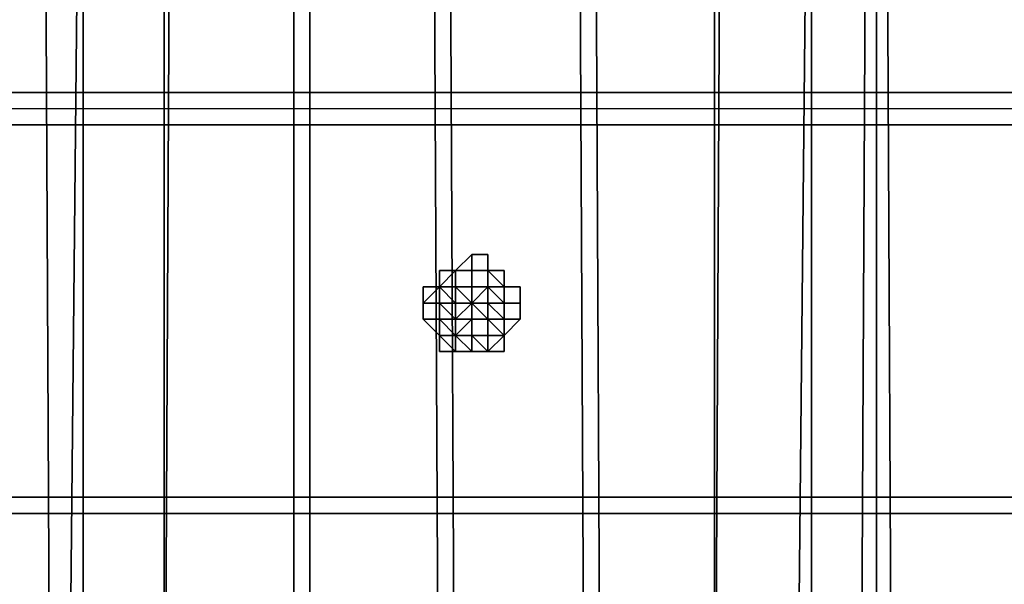
# Model space of a CAD drawing. Units: millimetres. Extents: x 6134 to 12005, y -3812 to 2951.
# Drawn here: x 8180 to 8345, y -487 to -393 of the extents above; entities that cross this region are included whole.
import ezdxf

# ---------------------------------------------------------------- set-up
doc = ezdxf.new("R2010")
doc.units = ezdxf.units.MM
doc.layers.add('МАФЫ НАШИ', color=18, linetype='Continuous', lineweight=25)

# ---------------------------------------------------------------- blocks, each defined once
blk = doc.blocks.new('енош7878878')
at = {"layer": 'МАФЫ НАШИ', "color": 7, "lineweight": 25}
for points in [[(8182.66, -10.38), (8190.76, -10.38), (8190.76, -550.76), (8185.36, -550.76)], [(8193.47, -10.38), (8182.66, -10.38), (8185.36, -550.76), (8188.06, -550.76)], [(8182.66, -10.38), (8190.76, -10.38), (8190.76, -550.76), (8185.36, -550.76)], [(8193.47, -10.38), (8182.66, -10.38), (8185.36, -550.76), (8188.06, -550.76)], [(8206.98, -10.38), (8193.47, -10.38), (8188.06, -550.76), (8204.27, -550.76)], [(8206.98, -10.38), (8193.47, -10.38), (8188.06, -550.76), (8204.27, -550.76)], [(8190.76, -10.38), (8204.27, -10.38), (8204.27, -550.76), (8190.76, -550.76)], [(8190.76, -10.38), (8204.27, -10.38), (8204.27, -550.76), (8190.76, -550.76)], [(8204.27, -10.38), (8228.59, -10.38), (8228.59, -550.76), (8204.27, -550.76)], [(8225.89, -10.38), (8206.98, -10.38), (8204.27, -550.76), (8225.89, -550.76)], [(8204.27, -10.38), (8228.59, -10.38), (8228.59, -550.76), (8204.27, -550.76)], [(8225.89, -10.38), (8206.98, -10.38), (8204.27, -550.76), (8225.89, -550.76)], [(8247.5, -10.38), (8225.89, -10.38), (8225.89, -550.76), (8250.21, -550.76)], [(8247.5, -10.38), (8225.89, -10.38), (8225.89, -550.76), (8250.21, -550.76)], [(8228.59, -10.38), (8250.21, -10.38), (8252.91, -550.76), (8228.59, -550.76)], [(8228.59, -10.38), (8250.21, -10.38), (8252.91, -550.76), (8228.59, -550.76)], [(8271.82, -10.38), (8247.5, -10.38), (8250.21, -550.76), (8274.52, -550.76)], [(8271.82, -10.38), (8247.5, -10.38), (8250.21, -550.76), (8274.52, -550.76)], [(8250.21, -10.38), (8274.52, -10.38), (8277.23, -550.76), (8252.91, -550.76)], [(8250.21, -10.38), (8274.52, -10.38), (8277.23, -550.76), (8252.91, -550.76)], [(8296.14, -10.38), (8271.82, -10.38), (8274.52, -550.76), (8296.14, -550.76)], [(8296.14, -10.38), (8271.82, -10.38), (8274.52, -550.76), (8296.14, -550.76)], [(8274.52, -10.38), (8298.84, -10.38), (8296.14, -550.76), (8277.23, -550.76)], [(8274.52, -10.38), (8298.84, -10.38), (8296.14, -550.76), (8277.23, -550.76)], [(8298.84, -10.38), (8312.35, -10.38), (8312.35, -550.76), (8296.14, -550.76)], [(8315.05, -10.38), (8296.14, -10.38), (8296.14, -550.76), (8309.65, -550.76)], [(8298.84, -10.38), (8312.35, -10.38), (8312.35, -550.76), (8296.14, -550.76)], [(8315.05, -10.38), (8296.14, -10.38), (8296.14, -550.76), (8309.65, -550.76)], [(8323.16, -10.38), (8325.86, -550.76), (8323.16, -550.76), (8323.16, -10.38), (8320.46, -550.76), (8325.86, -550.76), (8323.16, -10.38), (8315.05, -10.38), (8309.65, -550.76), (8320.46, -550.76)], [(8323.16, -10.38), (8325.86, -550.76), (8323.16, -550.76), (8323.16, -10.38), (8320.46, -550.76), (8325.86, -550.76), (8323.16, -10.38), (8315.05, -10.38), (8309.65, -550.76), (8320.46, -550.76)], [(8312.35, -10.38), (8323.16, -10.38), (8323.16, -550.76), (8312.35, -550.76)], [(8312.35, -10.38), (8323.16, -10.38), (8323.16, -550.76), (8312.35, -550.76)], [(10090.2, -404.85), (10090.2, -407.56), (10090.2, -404.85), (10090.2, -407.56), (8096.2, -407.56), (8096.2, -404.85), (10090.2, -404.85), (10090.2, -407.56), (8096.2, -407.56), (8096.2, -404.85), (8096.2, -407.56), (8096.2, -404.85)], [(10090.2, -404.85), (10090.2, -407.56), (10090.2, -404.85), (10090.2, -407.56), (8096.2, -407.56), (8096.2, -404.85), (10090.2, -404.85), (10090.2, -407.56), (8096.2, -407.56), (8096.2, -404.85), (8096.2, -407.56), (8096.2, -404.85)], [(8096.2, -472.4), (8096.2, -410.26), (10090.2, -410.26), (10090.2, -472.4), (8096.2, -472.4), (10090.2, -472.4), (10090.2, -410.26), (10090.2, -407.56), (8096.2, -407.56), (8096.2, -410.26), (8096.2, -472.4), (8096.2, -410.26), (10090.2, -410.26), (10090.2, -472.4), (8096.2, -472.4), (10090.2, -472.4), (10090.2, -410.26), (10090.2, -407.56), (8096.2, -407.56), (8096.2, -410.26)], [(8096.2, -472.4), (8096.2, -410.26), (10090.2, -410.26), (10090.2, -472.4), (8096.2, -472.4), (10090.2, -472.4), (10090.2, -410.26), (10090.2, -407.56), (8096.2, -407.56), (8096.2, -410.26), (8096.2, -472.4), (8096.2, -410.26), (10090.2, -410.26), (10090.2, -472.4), (8096.2, -472.4), (10090.2, -472.4), (10090.2, -410.26), (10090.2, -407.56), (8096.2, -407.56), (8096.2, -410.26)], [(8096.2, -410.26), (10090.2, -410.26), (10090.2, -472.4), (8096.2, -472.4)], [(10090.2, -472.4), (10090.2, -410.26), (8096.2, -410.26), (8096.2, -472.4)], [(8096.2, -410.26), (10090.2, -410.26), (10090.2, -472.4), (8096.2, -472.4)], [(10090.2, -472.4), (10090.2, -410.26), (8096.2, -410.26), (8096.2, -472.4)], [(8255.61, -434.57), (8255.61, -431.87), (8255.61, -434.57), (8255.61, -431.87), (8252.91, -434.57)], [(8255.61, -431.87), (8255.61, -434.57), (8255.61, -431.87), (8255.61, -434.57), (8252.91, -434.57)], [(8255.61, -434.57), (8255.61, -431.87), (8255.61, -434.57), (8255.61, -431.87), (8252.91, -434.57)], [(8255.61, -431.87), (8255.61, -434.57), (8255.61, -431.87), (8255.61, -434.57), (8252.91, -434.57)], [(8258.31, -434.57), (8258.31, -431.87), (8258.31, -434.57), (8258.31, -431.87), (8255.61, -431.87), (8255.61, -434.57)], [(8258.31, -431.87), (8255.61, -431.87), (8255.61, -434.57), (8258.31, -434.57), (8258.31, -431.87), (8258.31, -434.57)], [(8258.31, -434.57), (8258.31, -431.87), (8258.31, -434.57), (8258.31, -431.87), (8255.61, -431.87), (8255.61, -434.57)], [(8258.31, -431.87), (8255.61, -431.87), (8255.61, -434.57), (8258.31, -434.57), (8258.31, -431.87), (8258.31, -434.57)], [(8250.21, -437.28), (8250.21, -434.57), (8250.21, -437.28), (8247.5, -439.98), (8250.21, -439.98)], [(8250.21, -437.28), (8250.21, -434.57), (8250.21, -437.28), (8247.5, -439.98), (8250.21, -439.98)], [(8252.91, -437.28), (8252.91, -434.57), (8252.91, -437.28), (8250.21, -437.28), (8252.91, -437.28), (8250.21, -437.28), (8252.91, -439.98)], [(8252.91, -437.28), (8250.21, -437.28), (8252.91, -437.28), (8250.21, -437.28), (8252.91, -434.57), (8252.91, -437.28), (8252.91, -434.57)], [(8252.91, -434.57), (8250.21, -434.57), (8250.21, -437.28)], [(8252.91, -434.57), (8250.21, -434.57), (8252.91, -434.57), (8250.21, -434.57)], [(8252.91, -434.57), (8250.21, -434.57), (8252.91, -434.57), (8250.21, -434.57)], [(8252.91, -434.57), (8250.21, -437.28), (8250.21, -434.57)], [(8252.91, -434.57), (8252.91, -437.28), (8252.91, -434.57), (8252.91, -437.28), (8250.21, -437.28)], [(8252.91, -437.28), (8252.91, -434.57), (8252.91, -437.28), (8250.21, -437.28), (8252.91, -437.28), (8250.21, -437.28), (8252.91, -439.98)], [(8252.91, -437.28), (8250.21, -437.28), (8252.91, -437.28), (8250.21, -437.28), (8252.91, -434.57), (8252.91, -437.28), (8252.91, -434.57)], [(8252.91, -434.57), (8250.21, -434.57), (8250.21, -437.28)], [(8252.91, -434.57), (8250.21, -434.57), (8252.91, -434.57), (8250.21, -434.57)], [(8252.91, -434.57), (8250.21, -434.57), (8252.91, -434.57), (8250.21, -434.57)], [(8252.91, -434.57), (8250.21, -437.28), (8250.21, -434.57)], [(8252.91, -434.57), (8252.91, -437.28), (8252.91, -434.57), (8252.91, -437.28), (8250.21, -437.28)], [(8255.61, -437.28), (8255.61, -434.57), (8255.61, -437.28), (8255.61, -434.57), (8252.91, -434.57), (8252.91, -437.28)], [(8255.61, -434.57), (8255.61, -437.28), (8255.61, -434.57), (8255.61, -437.28), (8252.91, -437.28), (8252.91, -434.57)], [(8255.61, -437.28), (8255.61, -434.57), (8255.61, -437.28), (8255.61, -434.57), (8252.91, -434.57), (8252.91, -437.28)], [(8255.61, -434.57), (8255.61, -437.28), (8255.61, -434.57), (8255.61, -437.28), (8252.91, -437.28), (8252.91, -434.57)], [(8258.31, -437.28), (8261.01, -437.28), (8258.31, -437.28), (8261.01, -437.28), (8258.31, -437.28), (8258.31, -434.57), (8258.31, -437.28), (8258.31, -434.57), (8255.61, -434.57), (8255.61, -437.28)], [(8258.31, -434.57), (8255.61, -434.57), (8258.31, -434.57), (8255.61, -434.57)], [(8258.31, -434.57), (8261.01, -434.57), (8258.31, -434.57), (8255.61, -434.57)], [(8258.31, -434.57), (8258.31, -437.28), (8258.31, -434.57), (8255.61, -434.57), (8258.31, -434.57), (8255.61, -434.57)], [(8258.31, -434.57), (8255.61, -434.57), (8255.61, -437.28), (8258.31, -437.28), (8258.31, -434.57), (8258.31, -437.28)], [(8258.31, -437.28), (8261.01, -437.28), (8258.31, -437.28), (8261.01, -437.28), (8258.31, -437.28), (8258.31, -434.57), (8258.31, -437.28), (8258.31, -434.57), (8255.61, -434.57), (8255.61, -437.28)], [(8258.31, -434.57), (8255.61, -434.57), (8258.31, -434.57), (8255.61, -434.57)], [(8258.31, -434.57), (8261.01, -434.57), (8258.31, -434.57), (8255.61, -434.57)], [(8258.31, -434.57), (8258.31, -437.28), (8258.31, -434.57), (8255.61, -434.57), (8258.31, -434.57), (8255.61, -434.57)], [(8258.31, -434.57), (8255.61, -434.57), (8255.61, -437.28), (8258.31, -437.28), (8258.31, -434.57), (8258.31, -437.28)], [(8261.01, -437.28), (8258.31, -434.57), (8258.31, -437.28)], [(8261.01, -437.28), (8263.72, -437.28), (8261.01, -437.28), (8261.01, -434.57), (8261.01, -437.28), (8261.01, -434.57), (8258.31, -434.57)], [(8261.01, -434.57), (8258.31, -434.57), (8261.01, -434.57), (8258.31, -434.57), (8261.01, -437.28), (8261.01, -434.57), (8261.01, -437.28)], [(8261.01, -437.28), (8258.31, -437.28), (8258.31, -434.57)], [(8261.01, -437.28), (8258.31, -434.57), (8258.31, -437.28)], [(8261.01, -437.28), (8263.72, -437.28), (8261.01, -437.28), (8261.01, -434.57), (8261.01, -437.28), (8261.01, -434.57), (8258.31, -434.57)], [(8261.01, -434.57), (8258.31, -434.57), (8261.01, -434.57), (8258.31, -434.57), (8261.01, -437.28), (8261.01, -434.57), (8261.01, -437.28)], [(8261.01, -437.28), (8258.31, -437.28), (8258.31, -434.57)], [(8250.21, -437.28), (8247.5, -437.28), (8250.21, -437.28), (8247.5, -437.28), (8247.5, -439.98)], [(8247.5, -437.28), (8247.5, -439.98), (8250.21, -437.28), (8247.5, -437.28), (8250.21, -437.28)], [(8250.21, -437.28), (8250.21, -439.98), (8247.5, -439.98)], [(8250.21, -437.28), (8247.5, -437.28), (8250.21, -437.28), (8247.5, -437.28), (8247.5, -439.98)], [(8247.5, -437.28), (8247.5, -439.98), (8250.21, -437.28), (8247.5, -437.28), (8250.21, -437.28)], [(8250.21, -437.28), (8250.21, -439.98), (8247.5, -439.98)], [(8252.91, -439.98), (8250.21, -437.28), (8250.21, -439.98), (8252.91, -439.98), (8250.21, -439.98)], [(8250.21, -437.28), (8252.91, -437.28), (8250.21, -437.28), (8250.21, -439.98)], [(8250.21, -437.28), (8250.21, -439.98), (8252.91, -439.98), (8250.21, -437.28), (8252.91, -439.98), (8252.91, -437.28), (8250.21, -437.28), (8252.91, -437.28)], [(8252.91, -439.98), (8250.21, -437.28), (8250.21, -439.98), (8252.91, -439.98), (8250.21, -439.98)], [(8250.21, -437.28), (8252.91, -437.28), (8250.21, -437.28), (8250.21, -439.98)], [(8250.21, -437.28), (8250.21, -439.98), (8252.91, -439.98), (8250.21, -437.28), (8252.91, -439.98), (8252.91, -437.28), (8250.21, -437.28), (8252.91, -437.28)], [(8255.61, -439.98), (8255.61, -437.28), (8255.61, -439.98), (8255.61, -437.28), (8255.61, -439.98), (8255.61, -437.28), (8252.91, -437.28), (8255.61, -439.98), (8252.91, -437.28), (8255.61, -439.98), (8252.91, -437.28), (8252.91, -439.98), (8255.61, -439.98), (8252.91, -439.98), (8255.61, -439.98), (8252.91, -439.98), (8255.61, -439.98), (8252.91, -439.98), (8255.61, -439.98), (8252.91, -439.98), (8255.61, -439.98), (8252.91, -439.98), (8252.91, -442.68), (8255.61, -439.98), (8252.91, -442.68), (8255.61, -442.68)], [(8255.61, -437.28), (8252.91, -437.28), (8255.61, -437.28), (8252.91, -437.28)], [(8252.91, -437.28), (8252.91, -439.98), (8252.91, -437.28), (8252.91, -439.98)], [(8255.61, -437.28), (8252.91, -437.28), (8255.61, -437.28), (8252.91, -437.28)], [(8252.91, -437.28), (8252.91, -439.98), (8252.91, -437.28), (8252.91, -439.98)], [(8255.61, -437.28), (8255.61, -439.98), (8255.61, -437.28), (8255.61, -439.98), (8255.61, -437.28), (8255.61, -439.98), (8252.91, -437.28)], [(8252.91, -437.28), (8255.61, -439.98), (8252.91, -437.28), (8255.61, -439.98), (8252.91, -439.98)], [(8255.61, -439.98), (8255.61, -442.68), (8252.91, -442.68), (8255.61, -439.98), (8252.91, -442.68), (8252.91, -439.98), (8255.61, -439.98), (8252.91, -439.98), (8255.61, -439.98), (8252.91, -439.98), (8255.61, -439.98), (8252.91, -439.98), (8255.61, -439.98), (8252.91, -439.98), (8255.61, -439.98), (8252.91, -439.98), (8252.91, -437.28), (8255.61, -439.98), (8252.91, -437.28), (8255.61, -439.98), (8252.91, -437.28), (8255.61, -437.28), (8255.61, -439.98), (8255.61, -437.28), (8255.61, -439.98), (8255.61, -437.28), (8255.61, -439.98), (8258.31, -439.98), (8255.61, -439.98), (8258.31, -439.98), (8255.61, -439.98), (8258.31, -439.98), (8255.61, -439.98), (8258.31, -439.98), (8255.61, -439.98), (8258.31, -439.98), (8255.61, -439.98), (8258.31, -439.98), (8255.61, -439.98), (8258.31, -439.98), (8258.31, -442.68), (8255.61, -439.98), (8258.31, -442.68), (8255.61, -442.68), (8255.61, -439.98), (8255.61, -442.68), (8255.61, -439.98), (8255.61, -442.68), (8255.61, -439.98), (8255.61, -442.68), (8255.61, -439.98), (8255.61, -442.68), (8255.61, -439.98), (8255.61, -442.68), (8255.61, -439.98), (8255.61, -442.68), (8255.61, -439.98), (8255.61, -442.68), (8255.61, -439.98), (8255.61, -442.68), (8255.61, -439.98), (8255.61, -442.68), (8255.61, -439.98), (8255.61, -442.68)], [(8255.61, -437.28), (8252.91, -437.28), (8255.61, -437.28), (8252.91, -437.28)], [(8252.91, -437.28), (8252.91, -439.98), (8252.91, -437.28), (8252.91, -439.98)], [(8255.61, -437.28), (8252.91, -437.28), (8255.61, -437.28), (8252.91, -437.28)], [(8252.91, -437.28), (8252.91, -439.98), (8252.91, -437.28), (8252.91, -439.98)], [(8255.61, -437.28), (8255.61, -439.98), (8255.61, -437.28), (8255.61, -439.98), (8255.61, -437.28), (8255.61, -439.98), (8252.91, -437.28)], [(8252.91, -437.28), (8255.61, -439.98), (8252.91, -437.28), (8255.61, -439.98), (8252.91, -439.98)], [(8258.31, -439.98), (8258.31, -437.28), (8255.61, -439.98)], [(8255.61, -439.98), (8258.31, -437.28), (8255.61, -439.98), (8258.31, -437.28), (8255.61, -439.98), (8258.31, -437.28), (8255.61, -437.28), (8255.61, -439.98), (8255.61, -437.28)], [(8258.31, -437.28), (8258.31, -439.98), (8258.31, -437.28), (8255.61, -437.28)], [(8258.31, -439.98), (8255.61, -439.98), (8258.31, -437.28)], [(8258.31, -437.28), (8255.61, -439.98), (8258.31, -437.28), (8255.61, -439.98), (8258.31, -437.28), (8255.61, -439.98), (8255.61, -437.28)], [(8258.31, -439.98), (8258.31, -437.28), (8255.61, -439.98)], [(8255.61, -439.98), (8258.31, -437.28), (8255.61, -439.98), (8258.31, -437.28), (8255.61, -439.98), (8258.31, -437.28), (8255.61, -437.28), (8255.61, -439.98), (8255.61, -437.28)], [(8258.31, -437.28), (8258.31, -439.98), (8258.31, -437.28), (8255.61, -437.28)], [(8258.31, -439.98), (8255.61, -439.98), (8258.31, -437.28)], [(8258.31, -437.28), (8255.61, -439.98), (8258.31, -437.28), (8255.61, -439.98), (8258.31, -437.28), (8255.61, -439.98), (8255.61, -437.28)], [(8258.31, -439.98), (8261.01, -442.68), (8261.01, -439.98), (8258.31, -439.98), (8261.01, -439.98), (8258.31, -439.98), (8261.01, -439.98), (8258.31, -439.98), (8261.01, -439.98), (8258.31, -437.28), (8258.31, -439.98), (8258.31, -437.28)], [(8261.01, -439.98), (8261.01, -437.28), (8261.01, -439.98), (8261.01, -437.28), (8258.31, -437.28)], [(8261.01, -437.28), (8258.31, -437.28), (8261.01, -437.28), (8258.31, -437.28), (8261.01, -437.28), (8258.31, -437.28), (8261.01, -439.98), (8261.01, -437.28), (8261.01, -439.98)], [(8261.01, -439.98), (8258.31, -439.98), (8261.01, -439.98), (8258.31, -439.98), (8261.01, -439.98), (8258.31, -439.98), (8258.31, -437.28)], [(8258.31, -439.98), (8261.01, -442.68), (8261.01, -439.98), (8258.31, -439.98), (8261.01, -439.98), (8258.31, -439.98), (8261.01, -439.98), (8258.31, -439.98), (8261.01, -439.98), (8258.31, -437.28), (8258.31, -439.98), (8258.31, -437.28)], [(8261.01, -439.98), (8261.01, -437.28), (8261.01, -439.98), (8261.01, -437.28), (8258.31, -437.28)], [(8261.01, -437.28), (8258.31, -437.28), (8261.01, -437.28), (8258.31, -437.28), (8261.01, -437.28), (8258.31, -437.28), (8261.01, -439.98), (8261.01, -437.28), (8261.01, -439.98)], [(8261.01, -439.98), (8258.31, -439.98), (8261.01, -439.98), (8258.31, -439.98), (8261.01, -439.98), (8258.31, -439.98), (8258.31, -437.28)], [(8261.01, -439.98), (8263.72, -439.98), (8261.01, -439.98), (8263.72, -439.98), (8263.72, -437.28), (8261.01, -437.28)], [(8263.72, -439.98), (8261.01, -439.98), (8263.72, -439.98), (8261.01, -439.98), (8261.01, -437.28), (8263.72, -437.28)], [(8261.01, -439.98), (8263.72, -439.98), (8261.01, -439.98), (8263.72, -439.98), (8263.72, -437.28), (8261.01, -437.28)], [(8263.72, -439.98), (8261.01, -439.98), (8263.72, -439.98), (8261.01, -439.98), (8261.01, -437.28), (8263.72, -437.28)], [(8250.21, -439.98), (8247.5, -439.98), (8250.21, -439.98), (8247.5, -439.98), (8247.5, -442.68), (8250.21, -442.68)], [(8247.5, -439.98), (8250.21, -439.98), (8247.5, -439.98), (8250.21, -439.98), (8250.21, -442.68), (8247.5, -442.68)], [(8250.21, -439.98), (8247.5, -439.98), (8250.21, -439.98), (8247.5, -439.98), (8247.5, -442.68), (8250.21, -442.68)], [(8247.5, -439.98), (8250.21, -439.98), (8247.5, -439.98), (8250.21, -439.98), (8250.21, -442.68), (8247.5, -442.68)], [(8252.91, -439.98), (8250.21, -439.98), (8252.91, -439.98), (8250.21, -439.98), (8252.91, -442.68), (8252.91, -439.98), (8252.91, -442.68)], [(8250.21, -439.98), (8250.21, -442.68), (8252.91, -442.68)], [(8250.21, -439.98), (8252.91, -439.98), (8250.21, -439.98), (8252.91, -442.68), (8250.21, -442.68)], [(8250.21, -439.98), (8252.91, -442.68), (8252.91, -439.98), (8250.21, -439.98), (8252.91, -439.98)], [(8252.91, -439.98), (8250.21, -439.98), (8252.91, -439.98), (8250.21, -439.98), (8252.91, -442.68), (8252.91, -439.98), (8252.91, -442.68)], [(8250.21, -439.98), (8250.21, -442.68), (8252.91, -442.68)], [(8250.21, -439.98), (8252.91, -439.98), (8250.21, -439.98), (8252.91, -442.68), (8250.21, -442.68)], [(8250.21, -439.98), (8252.91, -442.68), (8252.91, -439.98), (8250.21, -439.98), (8252.91, -439.98)], [(8252.91, -445.38), (8255.61, -445.38), (8255.61, -442.68), (8252.91, -445.38), (8255.61, -442.68), (8252.91, -442.68), (8252.91, -439.98), (8252.91, -442.68), (8252.91, -445.38), (8252.91, -442.68)], [(8252.91, -439.98), (8255.61, -439.98), (8252.91, -439.98), (8255.61, -439.98), (8252.91, -439.98), (8255.61, -439.98), (8252.91, -439.98), (8255.61, -439.98), (8252.91, -439.98), (8255.61, -439.98), (8252.91, -442.68)], [(8252.91, -442.68), (8255.61, -439.98), (8255.61, -442.68), (8252.91, -442.68), (8255.61, -442.68), (8252.91, -442.68), (8255.61, -442.68), (8252.91, -442.68), (8255.61, -442.68)], [(8252.91, -445.38), (8255.61, -445.38), (8255.61, -442.68), (8252.91, -445.38), (8255.61, -442.68), (8252.91, -442.68), (8252.91, -439.98), (8252.91, -442.68), (8252.91, -445.38), (8252.91, -442.68)], [(8252.91, -439.98), (8255.61, -439.98), (8252.91, -439.98), (8255.61, -439.98), (8252.91, -439.98), (8255.61, -439.98), (8252.91, -439.98), (8255.61, -439.98), (8252.91, -439.98), (8255.61, -439.98), (8252.91, -442.68)], [(8252.91, -442.68), (8255.61, -439.98), (8255.61, -442.68), (8252.91, -442.68), (8255.61, -442.68), (8252.91, -442.68), (8255.61, -442.68), (8252.91, -442.68), (8255.61, -442.68)], [(8258.31, -442.68), (8258.31, -439.98), (8255.61, -439.98), (8258.31, -439.98), (8255.61, -439.98), (8258.31, -439.98), (8255.61, -439.98), (8258.31, -439.98), (8255.61, -439.98), (8258.31, -439.98), (8255.61, -439.98), (8258.31, -439.98), (8255.61, -439.98), (8255.61, -442.68), (8255.61, -439.98), (8255.61, -442.68), (8255.61, -439.98), (8255.61, -442.68), (8255.61, -439.98), (8255.61, -442.68), (8255.61, -439.98), (8255.61, -442.68), (8255.61, -439.98), (8255.61, -442.68), (8258.31, -442.68), (8255.61, -439.98), (8258.31, -439.98)], [(8258.31, -442.68), (8258.31, -439.98), (8258.31, -442.68), (8258.31, -439.98), (8258.31, -442.68), (8255.61, -442.68), (8258.31, -442.68), (8255.61, -442.68), (8258.31, -442.68), (8255.61, -442.68), (8258.31, -442.68), (8255.61, -442.68)], [(8255.61, -442.68), (8258.31, -442.68), (8255.61, -439.98), (8255.61, -442.68), (8255.61, -439.98), (8255.61, -442.68), (8255.61, -439.98), (8255.61, -442.68), (8255.61, -439.98), (8255.61, -442.68), (8255.61, -439.98), (8255.61, -442.68), (8255.61, -439.98)], [(8258.31, -442.68), (8258.31, -439.98), (8258.31, -442.68), (8258.31, -439.98), (8258.31, -442.68), (8255.61, -442.68), (8258.31, -442.68), (8255.61, -442.68), (8258.31, -442.68), (8255.61, -442.68), (8258.31, -442.68), (8255.61, -442.68)], [(8255.61, -439.98), (8255.61, -442.68), (8255.61, -439.98), (8255.61, -442.68), (8255.61, -439.98), (8255.61, -442.68), (8255.61, -439.98), (8255.61, -442.68), (8255.61, -439.98), (8255.61, -442.68), (8255.61, -439.98), (8255.61, -442.68), (8255.61, -439.98), (8255.61, -442.68), (8255.61, -439.98), (8255.61, -442.68), (8255.61, -439.98), (8255.61, -442.68), (8255.61, -439.98), (8255.61, -442.68), (8255.61, -439.98), (8258.31, -442.68), (8255.61, -442.68), (8255.61, -439.98), (8258.31, -439.98), (8258.31, -442.68), (8255.61, -439.98), (8258.31, -439.98), (8255.61, -439.98), (8258.31, -439.98), (8255.61, -439.98), (8258.31, -439.98), (8255.61, -439.98), (8258.31, -439.98), (8255.61, -439.98), (8258.31, -439.98), (8255.61, -439.98), (8258.31, -439.98)], [(8258.31, -442.68), (8258.31, -439.98), (8258.31, -442.68), (8258.31, -439.98)], [(8258.31, -442.68), (8258.31, -445.38), (8258.31, -442.68), (8258.31, -445.38), (8258.31, -442.68), (8261.01, -442.68), (8258.31, -442.68), (8261.01, -442.68), (8258.31, -439.98)], [(8261.01, -442.68), (8258.31, -442.68), (8261.01, -442.68), (8261.01, -439.98)], [(8261.01, -442.68), (8261.01, -439.98), (8258.31, -439.98), (8261.01, -442.68), (8258.31, -439.98), (8258.31, -442.68), (8261.01, -442.68), (8258.31, -442.68)], [(8258.31, -442.68), (8258.31, -439.98), (8258.31, -442.68), (8258.31, -439.98)], [(8258.31, -442.68), (8258.31, -445.38), (8258.31, -442.68), (8258.31, -445.38), (8258.31, -442.68), (8261.01, -442.68), (8258.31, -442.68), (8261.01, -442.68), (8258.31, -439.98)], [(8261.01, -442.68), (8258.31, -442.68), (8261.01, -442.68), (8261.01, -439.98)], [(8261.01, -442.68), (8261.01, -439.98), (8258.31, -439.98), (8261.01, -442.68), (8258.31, -439.98), (8258.31, -442.68), (8261.01, -442.68), (8258.31, -442.68)], [(8261.01, -442.68), (8263.72, -442.68), (8261.01, -442.68), (8263.72, -442.68), (8263.72, -439.98), (8261.01, -439.98)], [(8263.72, -442.68), (8261.01, -442.68), (8263.72, -442.68), (8261.01, -442.68), (8261.01, -439.98), (8263.72, -439.98)], [(8261.01, -442.68), (8263.72, -442.68), (8261.01, -442.68), (8263.72, -442.68), (8263.72, -439.98), (8261.01, -439.98)], [(8263.72, -442.68), (8261.01, -442.68), (8263.72, -442.68), (8261.01, -442.68), (8261.01, -439.98), (8263.72, -439.98)], [(8250.21, -442.68), (8247.5, -442.68), (8250.21, -442.68), (8250.21, -445.38)], [(8250.21, -442.68), (8250.21, -445.38), (8247.5, -442.68), (8250.21, -442.68), (8247.5, -442.68)], [(8247.5, -442.68), (8250.21, -442.68), (8247.5, -442.68), (8250.21, -442.68), (8250.21, -445.38)], [(8250.21, -442.68), (8247.5, -442.68), (8250.21, -442.68), (8250.21, -445.38)], [(8250.21, -442.68), (8250.21, -445.38), (8247.5, -442.68), (8250.21, -442.68), (8247.5, -442.68)], [(8247.5, -442.68), (8250.21, -442.68), (8247.5, -442.68), (8250.21, -442.68), (8250.21, -445.38)], [(8252.91, -442.68), (8250.21, -442.68), (8252.91, -442.68), (8250.21, -442.68), (8252.91, -442.68), (8250.21, -442.68), (8252.91, -445.38), (8252.91, -442.68), (8252.91, -445.38)], [(8250.21, -442.68), (8250.21, -445.38), (8250.21, -442.68), (8250.21, -445.38), (8252.91, -445.38)], [(8250.21, -445.38), (8252.91, -445.38), (8250.21, -445.38), (8252.91, -445.38), (8250.21, -442.68), (8250.21, -445.38), (8250.21, -442.68)], [(8250.21, -442.68), (8252.91, -442.68), (8250.21, -442.68), (8252.91, -442.68), (8250.21, -442.68), (8252.91, -442.68), (8252.91, -445.38)], [(8252.91, -442.68), (8250.21, -442.68), (8252.91, -442.68), (8250.21, -442.68), (8252.91, -442.68), (8250.21, -442.68), (8252.91, -445.38), (8252.91, -442.68), (8252.91, -445.38)], [(8250.21, -442.68), (8250.21, -445.38), (8250.21, -442.68), (8250.21, -445.38), (8252.91, -445.38)], [(8250.21, -445.38), (8252.91, -445.38), (8250.21, -445.38), (8252.91, -445.38), (8250.21, -442.68), (8250.21, -445.38), (8250.21, -442.68)], [(8250.21, -442.68), (8252.91, -442.68), (8250.21, -442.68), (8252.91, -442.68), (8250.21, -442.68), (8252.91, -442.68), (8252.91, -445.38)], [(8255.61, -442.68), (8252.91, -442.68), (8255.61, -442.68), (8252.91, -442.68), (8255.61, -442.68), (8252.91, -442.68), (8255.61, -442.68), (8258.31, -442.68), (8255.61, -442.68), (8258.31, -442.68), (8255.61, -442.68), (8258.31, -442.68), (8255.61, -442.68), (8258.31, -442.68)], [(8252.91, -442.68), (8252.91, -445.38), (8252.91, -442.68), (8252.91, -445.38), (8255.61, -442.68)], [(8255.61, -442.68), (8252.91, -445.38), (8255.61, -445.38), (8255.61, -442.68), (8255.61, -445.38), (8255.61, -442.68), (8255.61, -445.38), (8255.61, -442.68), (8255.61, -445.38), (8258.31, -445.38), (8258.31, -442.68)], [(8252.91, -445.38), (8252.91, -442.68), (8252.91, -445.38), (8255.61, -445.38)], [(8255.61, -442.68), (8252.91, -442.68), (8255.61, -442.68), (8252.91, -442.68), (8255.61, -442.68), (8252.91, -442.68), (8255.61, -442.68), (8258.31, -442.68), (8255.61, -442.68), (8258.31, -442.68), (8255.61, -442.68), (8258.31, -442.68), (8255.61, -442.68), (8258.31, -442.68)], [(8252.91, -442.68), (8252.91, -445.38), (8252.91, -442.68), (8252.91, -445.38), (8255.61, -442.68)], [(8255.61, -442.68), (8252.91, -445.38), (8255.61, -445.38), (8255.61, -442.68), (8255.61, -445.38), (8255.61, -442.68), (8255.61, -445.38), (8255.61, -442.68), (8255.61, -445.38), (8258.31, -445.38), (8258.31, -442.68)], [(8252.91, -445.38), (8252.91, -442.68), (8252.91, -445.38), (8255.61, -445.38)], [(8255.61, -445.38), (8255.61, -442.68), (8255.61, -445.38), (8255.61, -442.68), (8255.61, -445.38), (8255.61, -442.68), (8258.31, -442.68), (8258.31, -445.38)], [(8255.61, -445.38), (8255.61, -442.68), (8255.61, -445.38), (8255.61, -442.68), (8255.61, -445.38), (8255.61, -442.68), (8258.31, -442.68), (8258.31, -445.38)], [(8258.31, -445.38), (8261.01, -445.38), (8258.31, -442.68)], [(8258.31, -442.68), (8261.01, -445.38), (8261.01, -442.68), (8258.31, -442.68), (8261.01, -442.68)], [(8261.01, -445.38), (8258.31, -445.38), (8261.01, -445.38), (8261.01, -442.68), (8263.72, -442.68)], [(8258.31, -445.38), (8258.31, -442.68), (8261.01, -445.38)], [(8261.01, -445.38), (8258.31, -442.68), (8261.01, -442.68)], [(8258.31, -445.38), (8258.31, -442.68), (8258.31, -445.38), (8258.31, -442.68)], [(8258.31, -445.38), (8261.01, -445.38), (8258.31, -442.68)], [(8258.31, -442.68), (8261.01, -445.38), (8261.01, -442.68), (8258.31, -442.68), (8261.01, -442.68)], [(8261.01, -445.38), (8258.31, -445.38), (8261.01, -445.38), (8261.01, -442.68), (8263.72, -442.68)], [(8258.31, -445.38), (8258.31, -442.68), (8261.01, -445.38)], [(8261.01, -445.38), (8258.31, -442.68), (8261.01, -442.68)], [(8258.31, -445.38), (8258.31, -442.68), (8258.31, -445.38), (8258.31, -442.68)], [(8261.01, -445.38), (8261.01, -442.68), (8261.01, -445.38), (8261.01, -442.68)], [(8261.01, -445.38), (8263.72, -442.68), (8261.01, -442.68)], [(8261.01, -445.38), (8261.01, -448.08), (8261.01, -445.38), (8263.72, -442.68)], [(8261.01, -445.38), (8261.01, -442.68), (8261.01, -445.38), (8261.01, -442.68)], [(8261.01, -445.38), (8261.01, -442.68), (8261.01, -445.38), (8261.01, -442.68)], [(8261.01, -445.38), (8263.72, -442.68), (8261.01, -442.68)], [(8261.01, -445.38), (8261.01, -448.08), (8261.01, -445.38), (8263.72, -442.68)], [(8261.01, -445.38), (8261.01, -442.68), (8261.01, -445.38), (8261.01, -442.68)], [(8252.91, -445.38), (8250.21, -445.38), (8252.91, -445.38), (8255.61, -448.08), (8255.61, -445.38)], [(8250.21, -445.38), (8252.91, -448.08), (8252.91, -445.38)], [(8250.21, -445.38), (8250.21, -448.08), (8252.91, -448.08)], [(8250.21, -445.38), (8252.91, -448.08), (8250.21, -448.08)], [(8250.21, -445.38), (8252.91, -445.38), (8252.91, -448.08)], [(8252.91, -445.38), (8250.21, -445.38), (8252.91, -445.38), (8255.61, -448.08), (8255.61, -445.38)], [(8250.21, -445.38), (8252.91, -448.08), (8252.91, -445.38)], [(8250.21, -445.38), (8250.21, -448.08), (8252.91, -448.08)], [(8250.21, -445.38), (8252.91, -448.08), (8250.21, -448.08)], [(8250.21, -445.38), (8252.91, -445.38), (8252.91, -448.08)], [(8252.91, -445.38), (8252.91, -448.08), (8252.91, -445.38), (8252.91, -448.08), (8255.61, -448.08)], [(8252.91, -448.08), (8252.91, -445.38), (8252.91, -448.08), (8255.61, -448.08)], [(8252.91, -448.08), (8255.61, -448.08), (8252.91, -445.38), (8252.91, -448.08), (8252.91, -445.38)], [(8252.91, -445.38), (8255.61, -445.38), (8255.61, -448.08)], [(8252.91, -445.38), (8252.91, -448.08), (8252.91, -445.38), (8252.91, -448.08), (8255.61, -448.08)], [(8252.91, -448.08), (8252.91, -445.38), (8252.91, -448.08), (8255.61, -448.08)], [(8252.91, -448.08), (8255.61, -448.08), (8252.91, -445.38), (8252.91, -448.08), (8252.91, -445.38)], [(8252.91, -445.38), (8255.61, -445.38), (8255.61, -448.08)], [(8255.61, -445.38), (8255.61, -448.08), (8255.61, -445.38), (8255.61, -448.08), (8258.31, -448.08), (8255.61, -445.38), (8258.31, -448.08), (8258.31, -445.38)], [(8255.61, -448.08), (8255.61, -445.38), (8255.61, -448.08), (8255.61, -445.38), (8258.31, -448.08)], [(8258.31, -448.08), (8255.61, -445.38), (8258.31, -445.38)], [(8255.61, -445.38), (8255.61, -448.08), (8255.61, -445.38), (8255.61, -448.08), (8258.31, -448.08), (8255.61, -445.38), (8258.31, -448.08), (8258.31, -445.38)], [(8255.61, -448.08), (8255.61, -445.38), (8255.61, -448.08), (8255.61, -445.38), (8258.31, -448.08)], [(8258.31, -448.08), (8255.61, -445.38), (8258.31, -445.38)], [(8258.31, -445.38), (8261.01, -445.38), (8258.31, -445.38), (8261.01, -445.38), (8258.31, -448.08), (8258.31, -445.38), (8258.31, -448.08)], [(8258.31, -448.08), (8261.01, -448.08), (8261.01, -445.38)], [(8258.31, -448.08), (8261.01, -445.38), (8261.01, -448.08)], [(8258.31, -448.08), (8258.31, -445.38), (8258.31, -448.08), (8258.31, -445.38), (8261.01, -445.38)], [(8258.31, -445.38), (8261.01, -445.38), (8258.31, -445.38), (8261.01, -445.38), (8258.31, -448.08), (8258.31, -445.38), (8258.31, -448.08)], [(8258.31, -448.08), (8261.01, -448.08), (8261.01, -445.38)], [(8258.31, -448.08), (8261.01, -445.38), (8261.01, -448.08)], [(8258.31, -448.08), (8258.31, -445.38), (8258.31, -448.08), (8258.31, -445.38), (8261.01, -445.38)], [(8252.91, -448.08), (8250.21, -448.08), (8252.91, -448.08), (8255.61, -448.08)], [(8252.91, -448.08), (8250.21, -448.08), (8252.91, -448.08), (8255.61, -448.08)], [(8096.2, -475.1), (8096.2, -472.4), (8096.2, -475.1), (8096.2, -472.4), (10090.2, -472.4), (10090.2, -475.1), (8096.2, -475.1), (8096.2, -472.4), (10090.2, -472.4), (10090.2, -475.1), (10090.2, -472.4), (10090.2, -475.1)], [(8096.2, -475.1), (8096.2, -472.4), (8096.2, -475.1), (8096.2, -472.4), (10090.2, -472.4), (10090.2, -475.1), (8096.2, -475.1), (8096.2, -472.4), (10090.2, -472.4), (10090.2, -475.1), (10090.2, -472.4), (10090.2, -475.1)]]:
    blk.add_lwpolyline(points, close=True, dxfattribs=at)
for points in [[(8096.2, -404.85), (10090.2, -404.85), (8096.2, -404.85)], [(8096.2, -404.85), (10090.2, -404.85), (8096.2, -404.85)], [(8255.61, -431.87), (8252.91, -434.57), (8255.61, -431.87)], [(8255.61, -431.87), (8252.91, -434.57), (8255.61, -431.87)], [(8255.61, -431.87), (8252.91, -434.57), (8255.61, -431.87)], [(8255.61, -431.87), (8252.91, -434.57), (8255.61, -431.87)], [(8258.31, -431.87), (8255.61, -431.87), (8258.31, -431.87)], [(8258.31, -431.87), (8255.61, -431.87), (8258.31, -431.87)], [(8258.31, -431.87), (8255.61, -431.87), (8258.31, -431.87)], [(8258.31, -431.87), (8255.61, -431.87), (8258.31, -431.87)], [(8258.31, -434.57), (8258.31, -431.87), (8258.31, -434.57)], [(8258.31, -434.57), (8258.31, -431.87), (8258.31, -434.57)], [(8258.31, -434.57), (8258.31, -431.87), (8258.31, -434.57)], [(8258.31, -434.57), (8258.31, -431.87), (8258.31, -434.57)], [(8252.91, -434.57), (8250.21, -434.57), (8252.91, -434.57)], [(8250.21, -434.57), (8250.21, -437.28), (8250.21, -434.57)], [(8250.21, -434.57), (8250.21, -437.28), (8250.21, -434.57)], [(8250.21, -434.57), (8250.21, -437.28), (8250.21, -434.57)], [(8252.91, -434.57), (8250.21, -434.57), (8252.91, -434.57)], [(8250.21, -434.57), (8250.21, -437.28), (8250.21, -434.57)], [(8250.21, -434.57), (8250.21, -437.28), (8250.21, -434.57)], [(8252.91, -434.57), (8250.21, -434.57), (8252.91, -434.57)], [(8250.21, -434.57), (8250.21, -437.28), (8250.21, -434.57)], [(8250.21, -434.57), (8250.21, -437.28), (8250.21, -434.57)], [(8250.21, -434.57), (8250.21, -437.28), (8250.21, -434.57)], [(8252.91, -434.57), (8250.21, -434.57), (8252.91, -434.57)], [(8250.21, -434.57), (8250.21, -437.28), (8250.21, -434.57)], [(8250.21, -434.57), (8250.21, -437.28), (8250.21, -434.57)], [(8255.61, -434.57), (8252.91, -434.57), (8255.61, -434.57)], [(8255.61, -434.57), (8252.91, -434.57), (8255.61, -434.57)], [(8255.61, -434.57), (8252.91, -434.57), (8255.61, -434.57)], [(8255.61, -434.57), (8252.91, -434.57), (8255.61, -434.57)], [(8252.91, -434.57), (8252.91, -437.28), (8252.91, -434.57)], [(8255.61, -434.57), (8252.91, -434.57), (8255.61, -434.57)], [(8255.61, -434.57), (8252.91, -434.57), (8255.61, -434.57)], [(8255.61, -434.57), (8252.91, -434.57), (8255.61, -434.57)], [(8255.61, -434.57), (8252.91, -434.57), (8255.61, -434.57)], [(8252.91, -434.57), (8252.91, -437.28), (8252.91, -434.57)], [(8255.61, -437.28), (8255.61, -434.57), (8255.61, -437.28)], [(8258.31, -434.57), (8255.61, -434.57), (8258.31, -434.57)], [(8255.61, -434.57), (8255.61, -437.28), (8255.61, -434.57)], [(8255.61, -437.28), (8255.61, -434.57), (8255.61, -437.28)], [(8258.31, -434.57), (8255.61, -434.57), (8258.31, -434.57)], [(8255.61, -434.57), (8255.61, -437.28), (8255.61, -434.57)], [(8258.31, -437.28), (8258.31, -434.57), (8258.31, -437.28)], [(8261.01, -434.57), (8258.31, -434.57), (8261.01, -434.57)], [(8261.01, -434.57), (8258.31, -434.57), (8261.01, -434.57)], [(8261.01, -434.57), (8258.31, -434.57), (8261.01, -434.57)], [(8261.01, -434.57), (8258.31, -434.57), (8261.01, -434.57)], [(8258.31, -437.28), (8258.31, -434.57), (8258.31, -437.28)], [(8261.01, -434.57), (8258.31, -434.57), (8261.01, -434.57)], [(8261.01, -434.57), (8258.31, -434.57), (8261.01, -434.57)], [(8261.01, -434.57), (8258.31, -434.57), (8261.01, -434.57)], [(8261.01, -434.57), (8258.31, -434.57), (8261.01, -434.57)], [(8261.01, -437.28), (8261.01, -434.57), (8261.01, -437.28)], [(8261.01, -437.28), (8261.01, -434.57), (8261.01, -437.28)], [(8261.01, -437.28), (8261.01, -434.57), (8261.01, -437.28)], [(8261.01, -437.28), (8261.01, -434.57), (8261.01, -437.28)], [(8261.01, -437.28), (8261.01, -434.57), (8261.01, -437.28)], [(8261.01, -437.28), (8261.01, -434.57), (8261.01, -437.28)], [(8261.01, -437.28), (8261.01, -434.57), (8261.01, -437.28)], [(8261.01, -437.28), (8261.01, -434.57), (8261.01, -437.28)], [(8250.21, -437.28), (8247.5, -437.28), (8250.21, -437.28)], [(8247.5, -437.28), (8247.5, -439.98), (8247.5, -437.28)], [(8250.21, -437.28), (8247.5, -437.28), (8250.21, -437.28)], [(8247.5, -437.28), (8247.5, -439.98), (8247.5, -437.28)], [(8250.21, -437.28), (8247.5, -437.28), (8250.21, -437.28)], [(8247.5, -437.28), (8247.5, -439.98), (8247.5, -437.28)], [(8250.21, -437.28), (8247.5, -437.28), (8250.21, -437.28)], [(8247.5, -437.28), (8247.5, -439.98), (8247.5, -437.28)], [(8250.21, -437.28), (8250.21, -439.98), (8250.21, -437.28)], [(8250.21, -437.28), (8250.21, -439.98), (8250.21, -437.28)], [(8258.31, -437.28), (8255.61, -437.28), (8258.31, -437.28)], [(8255.61, -437.28), (8255.61, -439.98), (8255.61, -437.28)], [(8258.31, -437.28), (8255.61, -437.28), (8258.31, -437.28)], [(8255.61, -437.28), (8255.61, -439.98), (8255.61, -437.28)], [(8261.01, -439.98), (8261.01, -437.28), (8261.01, -439.98)], [(8263.72, -437.28), (8261.01, -437.28), (8263.72, -437.28)], [(8263.72, -437.28), (8261.01, -437.28), (8263.72, -437.28)], [(8263.72, -437.28), (8261.01, -437.28), (8263.72, -437.28)], [(8263.72, -437.28), (8261.01, -437.28), (8263.72, -437.28)], [(8263.72, -437.28), (8261.01, -437.28), (8263.72, -437.28)], [(8261.01, -439.98), (8261.01, -437.28), (8261.01, -439.98)], [(8261.01, -439.98), (8261.01, -437.28), (8261.01, -439.98)], [(8263.72, -437.28), (8261.01, -437.28), (8263.72, -437.28)], [(8263.72, -437.28), (8261.01, -437.28), (8263.72, -437.28)], [(8263.72, -437.28), (8261.01, -437.28), (8263.72, -437.28)], [(8263.72, -437.28), (8261.01, -437.28), (8263.72, -437.28)], [(8263.72, -437.28), (8261.01, -437.28), (8263.72, -437.28)], [(8261.01, -439.98), (8261.01, -437.28), (8261.01, -439.98)], [(8263.72, -439.98), (8263.72, -437.28), (8263.72, -439.98)], [(8263.72, -439.98), (8263.72, -437.28), (8263.72, -439.98)], [(8263.72, -439.98), (8263.72, -437.28), (8263.72, -439.98)], [(8263.72, -439.98), (8263.72, -437.28), (8263.72, -439.98)], [(8263.72, -439.98), (8263.72, -437.28), (8263.72, -439.98)], [(8263.72, -439.98), (8263.72, -437.28), (8263.72, -439.98)], [(8263.72, -439.98), (8263.72, -437.28), (8263.72, -439.98)], [(8263.72, -439.98), (8263.72, -437.28), (8263.72, -439.98)], [(8247.5, -439.98), (8247.5, -442.68), (8247.5, -439.98)], [(8247.5, -439.98), (8247.5, -442.68), (8247.5, -439.98)], [(8247.5, -439.98), (8247.5, -442.68), (8247.5, -439.98)], [(8247.5, -439.98), (8247.5, -442.68), (8247.5, -439.98)], [(8247.5, -439.98), (8247.5, -442.68), (8247.5, -439.98)], [(8247.5, -439.98), (8247.5, -442.68), (8247.5, -439.98)], [(8247.5, -439.98), (8247.5, -442.68), (8247.5, -439.98)], [(8247.5, -439.98), (8247.5, -442.68), (8247.5, -439.98)], [(8250.21, -439.98), (8250.21, -442.68), (8250.21, -439.98)], [(8250.21, -439.98), (8250.21, -442.68), (8250.21, -439.98)], [(8250.21, -439.98), (8250.21, -442.68), (8250.21, -439.98)], [(8250.21, -439.98), (8250.21, -442.68), (8250.21, -439.98)], [(8258.31, -439.98), (8255.61, -439.98), (8258.31, -439.98)], [(8261.01, -442.68), (8261.01, -439.98), (8261.01, -442.68)], [(8261.01, -442.68), (8261.01, -439.98), (8261.01, -442.68)], [(8261.01, -442.68), (8261.01, -439.98), (8261.01, -442.68)], [(8261.01, -442.68), (8261.01, -439.98), (8261.01, -442.68)], [(8261.01, -442.68), (8261.01, -439.98), (8261.01, -442.68)], [(8261.01, -442.68), (8261.01, -439.98), (8261.01, -442.68)], [(8263.72, -442.68), (8263.72, -439.98), (8263.72, -442.68)], [(8263.72, -442.68), (8263.72, -439.98), (8263.72, -442.68)], [(8263.72, -442.68), (8263.72, -439.98), (8263.72, -442.68)], [(8263.72, -442.68), (8263.72, -439.98), (8263.72, -442.68)], [(8263.72, -442.68), (8263.72, -439.98), (8263.72, -442.68)], [(8263.72, -442.68), (8263.72, -439.98), (8263.72, -442.68)], [(8263.72, -442.68), (8263.72, -439.98), (8263.72, -442.68)], [(8263.72, -442.68), (8263.72, -439.98), (8263.72, -442.68)], [(8247.5, -442.68), (8250.21, -445.38), (8247.5, -442.68)], [(8247.5, -442.68), (8250.21, -445.38), (8247.5, -442.68)], [(8247.5, -442.68), (8250.21, -442.68), (8247.5, -442.68)], [(8247.5, -442.68), (8250.21, -445.38), (8247.5, -442.68)], [(8247.5, -442.68), (8250.21, -445.38), (8247.5, -442.68)], [(8247.5, -442.68), (8250.21, -442.68), (8247.5, -442.68)], [(8250.21, -442.68), (8250.21, -445.38), (8250.21, -442.68)], [(8250.21, -442.68), (8250.21, -445.38), (8250.21, -442.68)], [(8261.01, -445.38), (8263.72, -442.68), (8261.01, -445.38)], [(8261.01, -445.38), (8263.72, -442.68), (8261.01, -445.38)], [(8261.01, -445.38), (8263.72, -442.68), (8261.01, -445.38)], [(8261.01, -445.38), (8263.72, -442.68), (8261.01, -445.38)], [(8261.01, -445.38), (8263.72, -442.68), (8261.01, -445.38)], [(8261.01, -445.38), (8263.72, -442.68), (8261.01, -445.38)], [(8250.21, -445.38), (8252.91, -445.38), (8250.21, -445.38)], [(8250.21, -445.38), (8252.91, -445.38), (8250.21, -445.38)], [(8250.21, -445.38), (8252.91, -445.38), (8250.21, -445.38)], [(8250.21, -445.38), (8252.91, -445.38), (8250.21, -445.38)], [(8252.91, -445.38), (8255.61, -445.38), (8252.91, -445.38)], [(8252.91, -445.38), (8252.91, -448.08), (8252.91, -445.38)], [(8252.91, -445.38), (8255.61, -445.38), (8252.91, -445.38)], [(8252.91, -445.38), (8252.91, -448.08), (8252.91, -445.38)], [(8255.61, -445.38), (8258.31, -445.38), (8255.61, -445.38)], [(8255.61, -445.38), (8258.31, -445.38), (8255.61, -445.38)], [(8255.61, -445.38), (8258.31, -445.38), (8255.61, -445.38)], [(8255.61, -445.38), (8258.31, -445.38), (8255.61, -445.38)], [(8258.31, -445.38), (8261.01, -445.38), (8258.31, -445.38)], [(8258.31, -445.38), (8261.01, -445.38), (8258.31, -445.38)], [(8258.31, -445.38), (8261.01, -445.38), (8258.31, -445.38)], [(8258.31, -445.38), (8261.01, -445.38), (8258.31, -445.38)], [(8261.01, -448.08), (8261.01, -445.38), (8261.01, -448.08)], [(8261.01, -448.08), (8261.01, -445.38), (8261.01, -448.08)], [(8261.01, -448.08), (8261.01, -445.38), (8261.01, -448.08)], [(8261.01, -448.08), (8261.01, -445.38), (8261.01, -448.08)], [(8261.01, -448.08), (8261.01, -445.38), (8261.01, -448.08)], [(8261.01, -448.08), (8261.01, -445.38), (8261.01, -448.08)], [(8250.21, -448.08), (8252.91, -448.08), (8250.21, -448.08)], [(8250.21, -448.08), (8252.91, -448.08), (8250.21, -448.08)], [(8252.91, -448.08), (8255.61, -448.08), (8252.91, -448.08)], [(8252.91, -448.08), (8255.61, -448.08), (8252.91, -448.08)], [(8252.91, -448.08), (8255.61, -448.08), (8252.91, -448.08)], [(8252.91, -448.08), (8255.61, -448.08), (8252.91, -448.08)], [(8255.61, -448.08), (8258.31, -448.08), (8255.61, -448.08)], [(8255.61, -448.08), (8258.31, -448.08), (8255.61, -448.08)], [(8255.61, -448.08), (8258.31, -448.08), (8255.61, -448.08)], [(8255.61, -448.08), (8258.31, -448.08), (8255.61, -448.08)], [(8255.61, -448.08), (8258.31, -448.08), (8255.61, -448.08)], [(8255.61, -448.08), (8258.31, -448.08), (8255.61, -448.08)], [(8255.61, -448.08), (8258.31, -448.08), (8255.61, -448.08)], [(8255.61, -448.08), (8258.31, -448.08), (8255.61, -448.08)], [(8255.61, -448.08), (8258.31, -448.08), (8255.61, -448.08)], [(8255.61, -448.08), (8258.31, -448.08), (8255.61, -448.08)], [(8255.61, -448.08), (8258.31, -448.08), (8255.61, -448.08)], [(8255.61, -448.08), (8258.31, -448.08), (8255.61, -448.08)], [(8258.31, -448.08), (8261.01, -448.08), (8258.31, -448.08)], [(8258.31, -448.08), (8261.01, -448.08), (8258.31, -448.08)], [(8258.31, -448.08), (8261.01, -448.08), (8258.31, -448.08)], [(8258.31, -448.08), (8261.01, -448.08), (8258.31, -448.08)], [(10090.2, -475.1), (8096.2, -475.1), (10090.2, -475.1)], [(10090.2, -475.1), (8096.2, -475.1), (10090.2, -475.1)]]:
    blk.add_lwpolyline(points, dxfattribs=at)

msp = doc.modelspace()

# ---------------------------------------------------------------- block references
at = {"layer": 'МАФЫ НАШИ'}
msp.add_blockref('енош7878878', (0, 0), dxfattribs=at)

doc.saveas('drawing.dxf')
